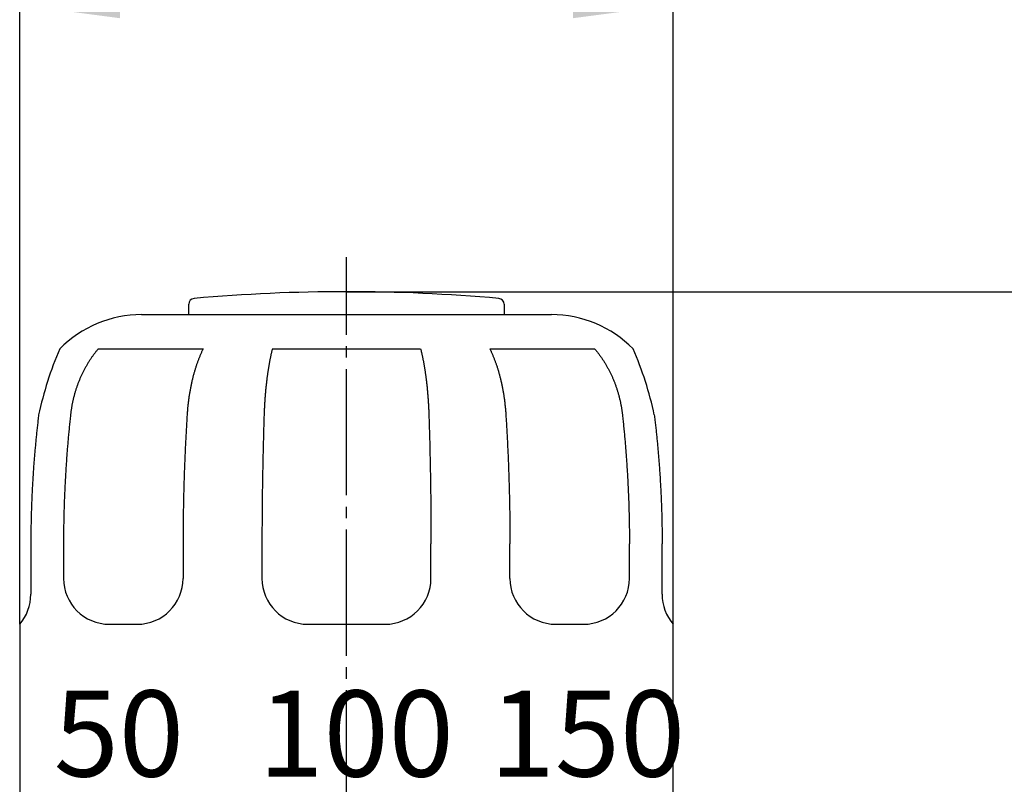
# Model space of a CAD drawing. Units: inches. Extents: x 0 to 525, y 0 to 742.
# Drawn here: x 332 to 417, y 307 to 373 of the extents above; entities that cross this region are included whole.
import ezdxf

# ---------------------------------------------------------------- set-up
doc = ezdxf.new("R2010")
doc.units = ezdxf.units.IN
doc.linetypes.add('DASH_CENTER', pattern=[14, 11, -1, 1, -1])
doc.layers.add('1', color=7, linetype='Continuous')
doc.styles.add('CONVERTER_1', font='txt.shx', dxfattribs={"width": 0.63})
doc.styles.add('CONVERTER_3', font='txt.shx', dxfattribs={"width": 0.9})
doc.dimstyles.new('ME10_DIM_2', dxfattribs={"dimtxt": 8.75, "dimasz": 8.75, "dimexe": 2.5, "dimexo": 0, "dimtad": 1, "dimdsep": 46, "dimtxsty": 'CONVERTER_3', "dimsah": 1, "dimcen": 0.09, "dimclrd": 2, "dimclre": 2, "dimclrt": 7, "dimadec": 0, "dimazin": 0, "dimtfac": 1, "dimtdec": 4, "dimtmove": 0, "dimatfit": 3, "dimfxl": 1, "dimtolj": 1, "dimtzin": 0, "dimarcsym": 0})
doc.dimstyles.new('ME10_DIM_4', dxfattribs={"dimtxt": 8.75, "dimasz": 8.75, "dimexe": 2.5, "dimexo": 0, "dimtad": 1, "dimdsep": 46, "dimtxsty": 'CONVERTER_3', "dimsah": 1, "dimcen": 0.09, "dimclrd": 2, "dimclre": 2, "dimclrt": 7, "dimadec": 0, "dimazin": 0, "dimtfac": 1, "dimtdec": 4, "dimtmove": 0, "dimatfit": 3, "dimfxl": 1, "dimtolj": 1, "dimtzin": 0, "dimarcsym": 0})

# ---------------------------------------------------------------- blocks, each defined once
blk = doc.blocks.new('84-72-0', base_point=(423.484, -162.494))
at = {"layer": '1', "color": 7, "linetype": 'Continuous'}
for p, q in [((346.294, 347.768), (346.294, 348.68)), ((373.794, 348.68), (373.794, 347.768))]:
    blk.add_line(p, q, dxfattribs=at)
for centre, radius, start, end in [((360.044, 199.768), 150, 90, 95.08473), ((360.044, 199.768), 150, 84.91527, 90), ((346.794, 348.68), 0.5, 95.08473, 180), ((373.294, 348.68), 0.5, 0, 84.91527)]:
    blk.add_arc(centre, radius, start, end, dxfattribs=at)
blk = doc.blocks.new('81-68', base_point=(236.245, 572.338))
at = {"layer": '1', "color": 7, "linetype": 'Continuous'}
for p, q in [((342.171, 347.768), (347.044, 347.768)), ((347.044, 347.768), (360.044, 347.768)), ((360.044, 347.768), (373.044, 347.768)), ((373.044, 347.768), (377.917, 347.768)), ((338.399, 344.785), (347.541, 344.785)), ((353.579, 344.785), (360.044, 344.785)), ((360.044, 344.785), (366.509, 344.785)), ((372.547, 344.785), (381.689, 344.785)), ((332.514, 327.768), (332.514, 323.379)), ((335.365, 327.768), (335.365, 324.768)), ((345.789, 327.768), (345.789, 324.768)), ((352.673, 327.768), (352.673, 324.768)), ((367.415, 324.768), (367.415, 327.768)), ((374.299, 324.768), (374.299, 327.768)), ((384.723, 324.768), (384.723, 327.768)), ((387.574, 323.379), (387.574, 327.768)), ((331.544, 320.768), (331.544, 295.268)), ((339.365, 320.768), (341.789, 320.768)), ((356.673, 320.768), (360.044, 320.768)), ((360.044, 320.768), (363.415, 320.768)), ((378.299, 320.768), (380.723, 320.768)), ((388.544, 295.268), (388.544, 320.768))]:
    blk.add_line(p, q, dxfattribs=at)
for centre, radius, start, end in [((342.171, 337.768), 10, 90, 135.43354), ((377.917, 337.768), 10, 44.56646, 90), ((362.539, 332.778), 30, 156.40615, 167.99452), ((357.549, 332.778), 30, 12.00548, 23.59385), ((339.365, 324.768), 4, 180, -90), ((341.789, 324.768), 4, -90, 0), ((356.673, 324.768), 4, 180, -90), ((363.415, 324.768), 4, -90, 0), ((378.299, 324.768), 4, 180, -90), ((380.723, 324.768), 4, -90, 0), ((328.514, 323.379), 4, -40.74587, 0), ((391.574, 323.379), 4, 180, -139.25413)]:
    blk.add_arc(centre, radius, start, end, dxfattribs=at)
for points, knots in [([(338.399, 344.785), (338.371, 344.753), (338.316, 344.688), (338.235, 344.589), (338.155, 344.489), (338.077, 344.387), (338, 344.285), (337.923, 344.181), (337.849, 344.076), (337.775, 343.97), (337.703, 343.863), (337.632, 343.755), (337.562, 343.645), (337.493, 343.535), (337.426, 343.424), (337.36, 343.311), (337.296, 343.198), (337.233, 343.083), (337.171, 342.967), (337.11, 342.851), (337.051, 342.733), (336.993, 342.615), (336.937, 342.495), (336.882, 342.375), (336.829, 342.254), (336.776, 342.132), (336.726, 342.009), (336.676, 341.885), (336.629, 341.761), (336.582, 341.636), (336.537, 341.51), (336.494, 341.384), (336.452, 341.257), (336.412, 341.129), (336.373, 341.001), (336.336, 340.872), (336.3, 340.742), (336.266, 340.613), (336.233, 340.482), (336.202, 340.351), (336.173, 340.22), (336.145, 340.088), (336.118, 339.955), (336.093, 339.823), (336.07, 339.689), (336.048, 339.556), (336.028, 339.422), (336.009, 339.287), (335.992, 339.153), (335.982, 339.063), (335.977, 339.018)], [0, 0, 0, 0, 0.12775, 0.255502, 0.383627, 0.511751, 0.640267, 0.768783, 0.897709, 1.026634, 1.155984, 1.285335, 1.415125, 1.544916, 1.67516, 1.805404, 1.936116, 2.066827, 2.198017, 2.329208, 2.460889, 2.592569, 2.724752, 2.856935, 2.989629, 3.122324, 3.255392, 3.38846, 3.52176, 3.65506, 3.788598, 3.922135, 4.055916, 4.189697, 4.323725, 4.457754, 4.592033, 4.726312, 4.860846, 4.99538, 5.13017, 5.26496, 5.40001, 5.535059, 5.67037, 5.805681, 5.941254, 6.076829, 6.212669, 6.348508, 6.348508, 6.348508, 6.348508]), ([(347.541, 344.785), (347.524, 344.75), (347.489, 344.678), (347.438, 344.57), (347.388, 344.461), (347.338, 344.349), (347.29, 344.237), (347.243, 344.123), (347.196, 344.008), (347.15, 343.892), (347.105, 343.774), (347.061, 343.655), (347.018, 343.535), (346.976, 343.413), (346.934, 343.29), (346.894, 343.166), (346.854, 343.041), (346.816, 342.914), (346.778, 342.787), (346.741, 342.658), (346.705, 342.528), (346.67, 342.397), (346.637, 342.265), (346.603, 342.127), (346.569, 341.984), (346.535, 341.835), (346.502, 341.685), (346.471, 341.535), (346.441, 341.383), (346.412, 341.231), (346.384, 341.077), (346.358, 340.923), (346.333, 340.768), (346.309, 340.612), (346.286, 340.456), (346.265, 340.298), (346.245, 340.14), (346.226, 339.982), (346.209, 339.822), (346.193, 339.663), (346.178, 339.502), (346.165, 339.341), (346.152, 339.18), (346.145, 339.072), (346.142, 339.018)], [0, 0, 0, 0, 0.119005, 0.238012, 0.358939, 0.479865, 0.602688, 0.72551, 0.850202, 0.974893, 1.101423, 1.227954, 1.356291, 1.484627, 1.614736, 1.744844, 1.876688, 2.008532, 2.142072, 2.275612, 2.410809, 2.546005, 2.682817, 2.819629, 2.971732, 3.123834, 3.277361, 3.430888, 3.585766, 3.740643, 3.896796, 4.052949, 4.2103, 4.367652, 4.526124, 4.684595, 4.844108, 5.003621, 5.164095, 5.324569, 5.485924, 5.647279, 5.809434, 5.971588, 5.971588, 5.971588, 5.971588]), ([(353.579, 344.785), (353.571, 344.752), (353.555, 344.687), (353.53, 344.588), (353.507, 344.488), (353.483, 344.386), (353.46, 344.284), (353.437, 344.18), (353.415, 344.076), (353.393, 343.969), (353.371, 343.862), (353.35, 343.754), (353.329, 343.645), (353.309, 343.534), (353.289, 343.423), (353.269, 343.31), (353.25, 343.197), (353.231, 343.082), (353.213, 342.967), (353.195, 342.85), (353.177, 342.733), (353.16, 342.614), (353.143, 342.495), (353.126, 342.375), (353.11, 342.253), (353.093, 342.117), (353.075, 341.967), (353.055, 341.802), (353.037, 341.635), (353.019, 341.467), (353.002, 341.298), (352.986, 341.128), (352.971, 340.957), (352.956, 340.785), (352.942, 340.612), (352.929, 340.438), (352.917, 340.263), (352.906, 340.087), (352.896, 339.911), (352.886, 339.733), (352.877, 339.556), (352.869, 339.377), (352.862, 339.198), (352.858, 339.078), (352.856, 339.018)], [0, 0, 0, 0, 0.101276, 0.202552, 0.306025, 0.409499, 0.515122, 0.620745, 0.72847, 0.836195, 0.945972, 1.05575, 1.16753, 1.27931, 1.393043, 1.506775, 1.622409, 1.738042, 1.855525, 1.973008, 2.092288, 2.211568, 2.332592, 2.453616, 2.576332, 2.699048, 2.864958, 3.030868, 3.199048, 3.367228, 3.537525, 3.707823, 3.880086, 4.052348, 4.226423, 4.400498, 4.576231, 4.751964, 4.9292, 5.106436, 5.285022, 5.463607, 5.643387, 5.823166, 5.823166, 5.823166, 5.823166]), ([(366.509, 344.785), (366.517, 344.752), (366.533, 344.687), (366.558, 344.588), (366.581, 344.488), (366.605, 344.386), (366.628, 344.284), (366.651, 344.18), (366.673, 344.076), (366.695, 343.969), (366.717, 343.862), (366.738, 343.754), (366.759, 343.645), (366.779, 343.534), (366.799, 343.423), (366.819, 343.31), (366.838, 343.197), (366.857, 343.082), (366.875, 342.967), (366.893, 342.85), (366.911, 342.733), (366.928, 342.614), (366.945, 342.495), (366.962, 342.375), (366.978, 342.253), (366.995, 342.117), (367.013, 341.967), (367.033, 341.802), (367.051, 341.635), (367.069, 341.467), (367.086, 341.298), (367.102, 341.128), (367.117, 340.957), (367.132, 340.785), (367.146, 340.612), (367.158, 340.438), (367.171, 340.263), (367.182, 340.087), (367.192, 339.911), (367.202, 339.733), (367.211, 339.556), (367.219, 339.377), (367.226, 339.198), (367.23, 339.078), (367.232, 339.018)], [0, 0, 0, 0, 0.101276, 0.202552, 0.306025, 0.409499, 0.515122, 0.620745, 0.72847, 0.836195, 0.945972, 1.05575, 1.16753, 1.27931, 1.393043, 1.506775, 1.622409, 1.738042, 1.855525, 1.973008, 2.092288, 2.211568, 2.332592, 2.453616, 2.576332, 2.699048, 2.864958, 3.030868, 3.199048, 3.367228, 3.537525, 3.707823, 3.880086, 4.052348, 4.226423, 4.400498, 4.576231, 4.751964, 4.9292, 5.106436, 5.285022, 5.463607, 5.643387, 5.823166, 5.823166, 5.823166, 5.823166]), ([(372.547, 344.785), (372.564, 344.75), (372.599, 344.678), (372.65, 344.57), (372.7, 344.461), (372.75, 344.349), (372.798, 344.237), (372.845, 344.123), (372.892, 344.008), (372.938, 343.892), (372.983, 343.774), (373.027, 343.655), (373.07, 343.535), (373.112, 343.413), (373.154, 343.29), (373.194, 343.166), (373.234, 343.041), (373.272, 342.914), (373.31, 342.787), (373.347, 342.658), (373.383, 342.528), (373.417, 342.397), (373.451, 342.265), (373.485, 342.127), (373.519, 341.984), (373.553, 341.835), (373.586, 341.685), (373.617, 341.535), (373.647, 341.383), (373.676, 341.231), (373.704, 341.077), (373.73, 340.923), (373.755, 340.768), (373.779, 340.612), (373.802, 340.456), (373.823, 340.298), (373.843, 340.14), (373.861, 339.982), (373.879, 339.822), (373.895, 339.663), (373.91, 339.502), (373.923, 339.341), (373.936, 339.18), (373.943, 339.072), (373.946, 339.018)], [0, 0, 0, 0, 0.119005, 0.238012, 0.358939, 0.479865, 0.602688, 0.72551, 0.850202, 0.974893, 1.101423, 1.227954, 1.356291, 1.484627, 1.614736, 1.744844, 1.876688, 2.008532, 2.142072, 2.275612, 2.410809, 2.546005, 2.682817, 2.819629, 2.971732, 3.123834, 3.277361, 3.430888, 3.585766, 3.740643, 3.896796, 4.052949, 4.2103, 4.367652, 4.526124, 4.684595, 4.844108, 5.003621, 5.164095, 5.324569, 5.485924, 5.647279, 5.809434, 5.971588, 5.971588, 5.971588, 5.971588]), ([(381.689, 344.785), (381.717, 344.753), (381.772, 344.688), (381.853, 344.589), (381.933, 344.489), (382.011, 344.387), (382.088, 344.285), (382.165, 344.181), (382.239, 344.076), (382.313, 343.97), (382.385, 343.863), (382.456, 343.755), (382.526, 343.645), (382.595, 343.535), (382.662, 343.424), (382.728, 343.311), (382.792, 343.198), (382.855, 343.083), (382.917, 342.967), (382.978, 342.851), (383.037, 342.733), (383.095, 342.615), (383.151, 342.495), (383.206, 342.375), (383.259, 342.254), (383.312, 342.132), (383.362, 342.009), (383.412, 341.885), (383.459, 341.761), (383.506, 341.636), (383.551, 341.51), (383.594, 341.384), (383.636, 341.257), (383.676, 341.129), (383.715, 341.001), (383.752, 340.872), (383.788, 340.742), (383.822, 340.613), (383.855, 340.482), (383.886, 340.351), (383.915, 340.22), (383.943, 340.088), (383.97, 339.955), (383.995, 339.823), (384.018, 339.689), (384.04, 339.556), (384.06, 339.422), (384.079, 339.287), (384.096, 339.153), (384.106, 339.063), (384.111, 339.018)], [0, 0, 0, 0, 0.12775, 0.255502, 0.383627, 0.511751, 0.640267, 0.768783, 0.897709, 1.026634, 1.155984, 1.285335, 1.415125, 1.544916, 1.67516, 1.805404, 1.936116, 2.066827, 2.198017, 2.329208, 2.460889, 2.592569, 2.724752, 2.856935, 2.989629, 3.122324, 3.255392, 3.38846, 3.52176, 3.65506, 3.788598, 3.922135, 4.055916, 4.189697, 4.323725, 4.457754, 4.592033, 4.726312, 4.860846, 4.99538, 5.13017, 5.26496, 5.40001, 5.535059, 5.67037, 5.805681, 5.941254, 6.076829, 6.212669, 6.348508, 6.348508, 6.348508, 6.348508]), ([(333.195, 339.018), (333.177, 338.862), (333.139, 338.551), (333.086, 338.084), (333.035, 337.617), (332.987, 337.15), (332.941, 336.682), (332.897, 336.215), (332.855, 335.747), (332.816, 335.279), (332.78, 334.81), (332.745, 334.342), (332.713, 333.873), (332.684, 333.404), (332.657, 332.935), (332.632, 332.466), (332.609, 331.996), (332.589, 331.527), (332.571, 331.057), (332.556, 330.588), (332.543, 330.118), (332.532, 329.648), (332.524, 329.178), (332.518, 328.708), (332.514, 328.238), (332.514, 327.925), (332.514, 327.768)], [0, 0, 0, 0, 0.46987, 0.939741, 1.409585, 1.879429, 2.349255, 2.819082, 3.288901, 3.758719, 4.22854, 4.698361, 5.168192, 5.638024, 6.107876, 6.577729, 7.047611, 7.517493, 7.987414, 8.457336, 8.927306, 9.397276, 9.867304, 10.337332, 10.807429, 11.277524, 11.277524, 11.277524, 11.277524]), ([(335.977, 339.018), (335.958, 338.848), (335.922, 338.509), (335.87, 338), (335.821, 337.49), (335.774, 336.98), (335.73, 336.47), (335.688, 335.959), (335.649, 335.449), (335.613, 334.938), (335.578, 334.427), (335.547, 333.915), (335.518, 333.404), (335.491, 332.892), (335.467, 332.38), (335.446, 331.868), (335.427, 331.356), (335.41, 330.844), (335.396, 330.331), (335.385, 329.819), (335.376, 329.306), (335.37, 328.793), (335.366, 328.281), (335.366, 327.939), (335.365, 327.768)], [0, 0, 0, 0, 0.511913, 1.023828, 1.535832, 2.047836, 2.559932, 3.072027, 3.584213, 4.0964, 4.608677, 5.120955, 5.633324, 6.145693, 6.658153, 7.170613, 7.683165, 8.195717, 8.70836, 9.221003, 9.733737, 10.246472, 10.759299, 11.272125, 11.272125, 11.272125, 11.272125]), ([(346.142, 339.018), (346.127, 338.784), (346.099, 338.318), (346.059, 337.617), (346.021, 336.916), (345.987, 336.214), (345.955, 335.512), (345.926, 334.81), (345.9, 334.107), (345.877, 333.404), (345.856, 332.7), (345.838, 331.996), (345.823, 331.292), (345.81, 330.587), (345.801, 329.883), (345.794, 329.178), (345.79, 328.473), (345.789, 328.003), (345.789, 327.768)], [0, 0, 0, 0, 0.701472, 1.402945, 2.105194, 2.807442, 3.510381, 4.21332, 4.916862, 5.620405, 6.324466, 7.028527, 7.73302, 8.437513, 9.142352, 9.847191, 10.55229, 11.257387, 11.257387, 11.257387, 11.257387]), ([(352.856, 339.018), (352.846, 338.707), (352.826, 338.084), (352.8, 337.149), (352.776, 336.214), (352.754, 335.278), (352.735, 334.341), (352.719, 333.404), (352.705, 332.465), (352.693, 331.527), (352.684, 330.587), (352.678, 329.648), (352.674, 328.708), (352.674, 328.081), (352.673, 327.768)], [0, 0, 0, 0, 0.934332, 1.868664, 2.804702, 3.740739, 4.678203, 5.615667, 6.554277, 7.492888, 8.432365, 9.371843, 10.311909, 11.251974, 11.251974, 11.251974, 11.251974]), ([(367.232, 339.018), (367.242, 338.707), (367.262, 338.084), (367.288, 337.149), (367.312, 336.214), (367.334, 335.278), (367.353, 334.341), (367.369, 333.404), (367.383, 332.465), (367.395, 331.527), (367.404, 330.587), (367.41, 329.648), (367.414, 328.708), (367.414, 328.081), (367.415, 327.768)], [0, 0, 0, 0, 0.934332, 1.868664, 2.804702, 3.740739, 4.678203, 5.615667, 6.554277, 7.492888, 8.432365, 9.371843, 10.311909, 11.251974, 11.251974, 11.251974, 11.251974]), ([(373.946, 339.018), (373.961, 338.784), (373.989, 338.318), (374.029, 337.617), (374.067, 336.916), (374.101, 336.214), (374.133, 335.512), (374.162, 334.81), (374.188, 334.107), (374.211, 333.404), (374.232, 332.7), (374.25, 331.996), (374.265, 331.292), (374.278, 330.587), (374.287, 329.883), (374.294, 329.178), (374.298, 328.473), (374.299, 328.003), (374.299, 327.768)], [0, 0, 0, 0, 0.701472, 1.402945, 2.105194, 2.807442, 3.510381, 4.21332, 4.916862, 5.620405, 6.324466, 7.028527, 7.73302, 8.437513, 9.142352, 9.847191, 10.55229, 11.257387, 11.257387, 11.257387, 11.257387]), ([(384.111, 339.018), (384.13, 338.848), (384.166, 338.509), (384.218, 338), (384.267, 337.49), (384.314, 336.98), (384.358, 336.47), (384.4, 335.959), (384.439, 335.449), (384.475, 334.938), (384.51, 334.427), (384.541, 333.915), (384.57, 333.404), (384.597, 332.892), (384.621, 332.38), (384.642, 331.868), (384.661, 331.356), (384.678, 330.844), (384.691, 330.331), (384.703, 329.819), (384.712, 329.306), (384.718, 328.793), (384.722, 328.281), (384.722, 327.939), (384.723, 327.768)], [0, 0, 0, 0, 0.511913, 1.023828, 1.535832, 2.047836, 2.559932, 3.072027, 3.584213, 4.0964, 4.608677, 5.120955, 5.633324, 6.145693, 6.658153, 7.170613, 7.683165, 8.195717, 8.70836, 9.221003, 9.733737, 10.246472, 10.759299, 11.272125, 11.272125, 11.272125, 11.272125]), ([(386.893, 339.018), (386.911, 338.862), (386.949, 338.551), (387.002, 338.084), (387.053, 337.617), (387.101, 337.15), (387.147, 336.682), (387.191, 336.215), (387.233, 335.747), (387.272, 335.279), (387.308, 334.81), (387.343, 334.342), (387.375, 333.873), (387.404, 333.404), (387.431, 332.935), (387.456, 332.466), (387.479, 331.996), (387.499, 331.527), (387.517, 331.057), (387.532, 330.588), (387.545, 330.118), (387.556, 329.648), (387.564, 329.178), (387.57, 328.708), (387.574, 328.238), (387.574, 327.925), (387.574, 327.768)], [0, 0, 0, 0, 0.46987, 0.939741, 1.409585, 1.879429, 2.349255, 2.819082, 3.288901, 3.758719, 4.22854, 4.698361, 5.168192, 5.638024, 6.107876, 6.577729, 7.047611, 7.517493, 7.987414, 8.457336, 8.927306, 9.397276, 9.867304, 10.337332, 10.807429, 11.277524, 11.277524, 11.277524, 11.277524])]:
    blk.add_open_spline(points, degree=3, knots=knots, dxfattribs=at)
at = {"layer": '1', "color": 7, "char_height": 7.5, "attachment_point": 5, "line_spacing_factor": 0.720288, "style": 'CONVERTER_1'}
for s, insert in [('50', (340.193, 310.268)), ('100', (360.888, 310.268)), ('150', (381.056, 310.268))]:
    blk.add_mtext(s, dxfattribs=dict(at, insert=insert))
blk = doc.blocks.new('*D214')
at = {"layer": '1', "color": 2, "linetype": 'Continuous'}
for p, q in [((360.044, 349.768), (483.544, 349.768)), ((481.044, 265.518), (481.044, 349.768)), ((460.53, 265.518), (483.544, 265.518))]:
    blk.add_line(p, q, dxfattribs=at)
at = {"layer": '1', "color": 2}
for points in [[(482.196, 341.018), (479.892, 341.018), (481.044, 349.768)], [(479.892, 274.268), (482.196, 274.268), (481.044, 265.518)]]:
    blk.add_solid(points, dxfattribs=at)
at = {"layer": '1', "color": 7, "insert": (478.544, 301.08), "char_height": 8.75, "attachment_point": 7, "rotation": 90, "line_spacing_factor": 0.60024, "style": 'CONVERTER_3'}
blk.add_mtext('85', dxfattribs=at)
blk = doc.blocks.new('*D416')
at = {"layer": '1', "color": 2, "linetype": 'Continuous'}
for p, q in [((331.544, 320.768), (331.544, 377.268)), ((388.544, 320.768), (388.544, 377.268)), ((331.544, 374.768), (388.544, 374.768))]:
    blk.add_line(p, q, dxfattribs=at)
at = {"layer": '1', "color": 2}
for points in [[(340.294, 375.92), (340.294, 373.616), (331.544, 374.768)], [(379.794, 373.616), (379.794, 375.92), (388.544, 374.768)]]:
    blk.add_solid(points, dxfattribs=at)
at = {"layer": '1', "color": 7, "insert": (344.957, 377.268), "char_height": 8.75, "attachment_point": 7, "rotation": 0.00014, "line_spacing_factor": 0.60024, "style": 'CONVERTER_3'}
blk.add_mtext('\\C7;{\\Fgdt;n}\\C7;57', dxfattribs=at)

msp = doc.modelspace()

# ---------------------------------------------------------------- linework, layer by layer
at = {"layer": '1', "color": 2, "linetype": 'DASH_CENTER'}
for p, q in [((360.044, 349.768), (360.044, 352.768)), ((360.044, 234.018), (360.044, 349.768))]:
    msp.add_line(p, q, dxfattribs=at)

# ---------------------------------------------------------------- block references
at = {"layer": '1'}
for name, p in [('81-68', (236.245, 572.338)), ('84-72-0', (423.484, -162.494))]:
    msp.add_blockref(name, p, dxfattribs=at)

# ---------------------------------------------------------------- dimensions: what is measured, and where the dimension line sits
dim = msp.add_linear_dim(base=(331.544, 374.768), p1=(388.544, 320.768), p2=(331.544, 320.768), dimstyle='ME10_DIM_4', override={"dimpost": '{\\Fgdt;n}<>'}, dxfattribs=at)
dim.commit()
dim.dimension.update_dxf_attribs({"geometry": '*D416', "text_midpoint": (360.62, 381.643), "text_rotation": 0.00014})
dim = msp.add_linear_dim(base=(481.044, 265.518), p1=(360.044, 349.768), p2=(460.53, 265.518), angle=90, text='85', dimstyle='ME10_DIM_2', dxfattribs=at)
dim.commit()
dim.dimension.update_dxf_attribs({"geometry": '*D214', "text_midpoint": (474.169, 307.643), "text_rotation": 90})

doc.saveas('drawing.dxf')
